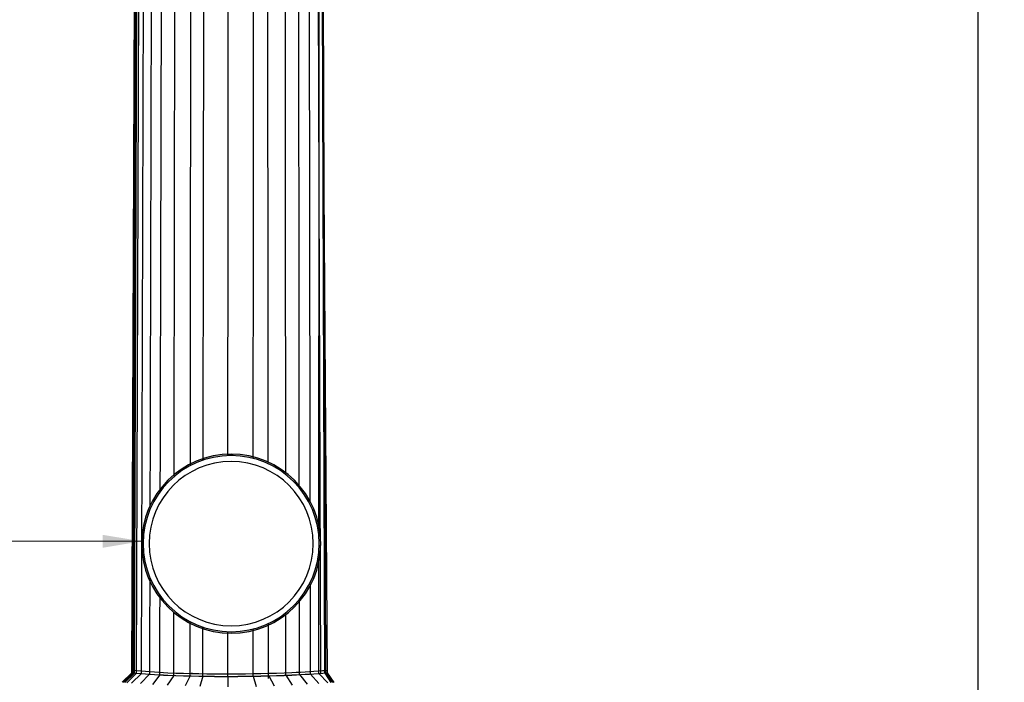
# Model space of a CAD drawing. Units: millimetres. Extents: x 31 to 994, y 807 to 1092.
# Drawn here: x 790 to 793, y 941 to 943 of the extents above; entities that cross this region are included whole.
import ezdxf

# ---------------------------------------------------------------- set-up
doc = ezdxf.new("R2010")
doc.units = ezdxf.units.MM
doc.set_wipeout_variables(frame=1)
doc.layers.add('CIV-EXISTENTE', color=252, linetype='Continuous')
doc.layers.add('FE-COTAS', color=1, linetype='Continuous', lineweight=9)
doc.styles.add('Regua 0050', font='arial.ttf', dxfattribs={"height": 0.075})
doc.styles.add('Regua 0075', font='arial.ttf', dxfattribs={"height": 0.1125})
doc.styles.add('Regua 0150', font='arial.ttf', dxfattribs={"height": 0.225})
doc.dimstyles.new('Cota 0150', dxfattribs={"dimscale": 100, "dimtxt": 0.225, "dimasz": 0.0008, "dimexe": 0.000875, "dimexo": 0.000875, "dimgap": 0.0005, "dimtad": 1, "dimzin": 1, "dimtxsty": 'Regua 0150', "dimblk": 'DOT', "dimcen": 0.00175, "dimclrd": 256, "dimclre": 256, "dimclrt": 2, "dimaunit": 1, "dimadec": 0, "dimazin": 0, "dimtfac": 1, "dimtmove": 0, "dimatfit": 3, "dimfxl": 0.000875, "dimtfill": 1, "dimarcsym": 0})
doc.dimstyles.new('Seta 0075', dxfattribs={"dimscale": 75, "dimtxt": 0.1125, "dimasz": 0.00175, "dimexe": 0.000875, "dimexo": 0.000875, "dimgap": 1e-06, "dimtad": 1, "dimzin": 1, "dimtxsty": 'Regua 0075', "dimcen": 0.00175, "dimclrd": 256, "dimclre": 256, "dimclrt": 2, "dimaunit": 1, "dimadec": 0, "dimazin": 0, "dimtfac": 1, "dimtmove": 0, "dimatfit": 3, "dimfxl": 0.000875, "dimarcsym": 0})

# ---------------------------------------------------------------- blocks, each defined once
blk = doc.blocks.new('_DOT')
at = {"color": 0, "linetype": 'ByBlock'}
blk.add_line((-0.5, 0), (-1, 0), dxfattribs=at)
at = {"color": 0, "linetype": 'ByBlock', "const_width": 0.5}
blk.add_lwpolyline([(-0.25, 0, 1), (0.25, 0, 1)], format="xyb", close=True, dxfattribs=at)
blk = doc.blocks.new('*D158')
at = {"layer": 'DefPoints', "color": 0, "transparency": 16777216}
for p in [(790.6762, 945.9544), (792.8777, 945.9544), (791.9432, 913.9542)]:
    blk.add_point(p, dxfattribs=at)
at = {"layer": 'FE-COTAS', "lineweight": -2, "transparency": 16777216}
for p, q in [((790.7637, 945.9544), (792.9652, 945.9544)), ((792.8777, 914.0342), (792.8777, 945.8744)), ((792.0307, 913.9542), (792.9652, 913.9542))]:
    blk.add_line(p, q, dxfattribs=at)
at = {"layer": 'FE-COTAS', "lineweight": -2, "transparency": 16777216, "xscale": 0.08, "yscale": 0.08, "zscale": 0.08}
for p, rotation in [((792.8777, 945.9544), 90), ((792.8777, 913.9542), 270)]:
    blk.add_blockref('_DOT', p, dxfattribs=dict(at, rotation=rotation))
at = {"layer": 'FE-COTAS', "color": 2, "transparency": 16777216, "insert": (792.7152, 929.9543), "char_height": 0.225, "attachment_point": 5, "rotation": 90, "style": 'Regua 0150', "bg_fill": 3, "box_fill_scale": 1.1, "bg_fill_color": 256, "bg_fill_true_color": 13158600, "bg_fill_transparency": 0}
blk.add_mtext('XXX', dxfattribs=at)
blk = doc.blocks.new('TORRE 40m')
blk.add_wipeout([(0.7493, 0.0006), (0.7493, 0.0006), (0.7493, 0.0006), (0.7492, 0.0437), (0.6416, 0.2121), (0.6306, 7.8559), (0.5903, 7.9146), (0.5532, 15.4114), (0.5178, 15.4628), (0.4853, 26.8191), (0.4543, 26.8643), (0.4258, 33.69), (0.3985, 33.7298), (0.3675, 40.0006), (-0.3809, 40.0006), (-0.3985, 33.7298), (-0.3985, 33.7296), (-0.4388, 33.6895), (-0.4543, 26.8643), (-0.5002, 26.8185), (-0.5178, 15.4631), (-0.5178, 15.4628), (-0.5702, 15.4107), (-0.5903, 7.9146), (-0.65, 7.8551), (-0.6659, 0.1952), (-0.7648, 0.04), (-0.7647, -0.0006), (-0.7647, -0.0006), (-0.7647, -0.0006)])
at = {"transparency": 33554559}
for p, q in [((-0.3676, 40.0006), (-0.3985, 33.7298)), ((-0.3985, 33.7298), (-0.3809, 40.0006)), ((-0.3929, 33.7288), (-0.375, 40.0006)), ((-0.388, 33.7284), (-0.3708, 40.0006)), ((-0.3802, 33.7278), (-0.3643, 40.0006)), ((-0.3591, 33.7262), (-0.3477, 40.0006)), ((-0.3252, 33.7238), (-0.3165, 40.0006)), ((-0.2843, 33.7212), (-0.2734, 40.0006)), ((-0.2279, 33.7184), (-0.2212, 40.0006)), ((-0.1601, 33.7165), (-0.1595, 40.0006)), ((-0.1092, 33.7154), (-0.1057, 40.0006)), ((-0.0065, 33.7147), (-0.0079, 40.0006)), ((0.0971, 33.7157), (0.0957, 40.0006)), ((0.1588, 33.7065), (0.1504, 40.0006)), ((0.2305, 33.7196), (0.2222, 40.0006)), ((0.2865, 33.7216), (0.2753, 40.0006)), ((0.3307, 33.725), (0.3165, 40.0006)), ((0.373, 33.7278), (0.3454, 40.0006)), ((0.352, 40.0006), (0.3985, 33.7298)), ((0.3641, 33.7268), (0.3627, 40.0006)), ((0.3893, 33.729), (0.3633, 40.0006)), ((0.3934, 33.7294), (0.3675, 40.0006)), ((-0.4388, 33.6895), (-0.3985, 33.7296)), ((-0.3929, 33.7287), (-0.4322, 33.6889)), ((-0.388, 33.7283), (-0.4272, 33.6885)), ((-0.3802, 33.7276), (-0.4195, 33.6879)), ((-0.3591, 33.726), (-0.3995, 33.6861)), ((-0.3261, 33.7237), (-0.363, 33.6841)), ((-0.2843, 33.721), (-0.3146, 33.6805)), ((-0.2279, 33.7183), (-0.2539, 33.6775)), ((-0.2191, 33.7201), (-0.2191, 33.72)), ((-0.2191, 33.7201), (-0.2191, 33.72)), ((-0.2191, 33.7199), (-0.2191, 33.7198)), ((-0.2191, 33.7199), (-0.2191, 33.7198)), ((-0.1601, 33.7163), (-0.1812, 33.6755)), ((-0.1532, 33.7298), (-0.1557, 33.725)), ((-0.1092, 33.7153), (-0.1215, 33.6724)), ((-0.0065, 33.7146), (-0.0065, 33.6714)), ((0.0961, 33.7156), (0.1085, 33.6725)), ((0.1607, 33.7171), (0.1827, 33.675)), ((0.2305, 33.7195), (0.2554, 33.6783)), ((0.2864, 33.7222), (0.3168, 33.6818)), ((0.3307, 33.7248), (0.3645, 33.6851)), ((0.3641, 33.727), (0.401, 33.6879)), ((0.3893, 33.7289), (0.4135, 33.6891)), ((0.3934, 33.7292), (0.421, 33.6896)), ((0.3985, 33.7292), (0.4258, 33.69))]:
    blk.add_line(p, q, dxfattribs=at)
for centre, radius, start, end in [((0.0138, 38.7244), 5.0016, 265.2729, 266.9636), ((0.0105, 38.7268), 5.0016, 272.7973, 274.4406), ((-0.078, 37.2011), 3.4861, 264.7246, 267.1436), ((-0.078, 37.2011), 3.4861, 264.7246, 267.1436), ((-0.078, 37.2009), 3.4861, 264.7246, 267.1436), ((-0.078, 37.201), 3.4861, 264.7246, 267.1436), ((-0.0147, 39.8163), 6.1016, 267.7752, 272.53428), ((-0.0147, 39.8164), 6.1017, 267.7752, 272.53428), ((-0.0147, 39.8161), 6.1016, 267.7752, 272.53428), ((-0.0147, 39.8163), 6.1017, 267.7752, 272.53428), ((-0.0147, 39.8164), 6.0913, 267.7752, 272.53428), ((0.0105, 38.7267), 5.012, 272.7973, 274.4406), ((0.0105, 38.7268), 5.0121, 272.7973, 274.4406), ((0.0105, 38.7266), 5.012, 272.7973, 274.4406), ((0.0105, 38.7267), 5.0121, 272.7973, 274.4406)]:
    blk.add_arc(centre, radius, start, end)
blk = doc.blocks.new('MW_6')
blk.add_wipeout([(-1.3, 298.2), (41, 295.7), (93.8, 281.9), (119.8, 271.4), (153.2, 255.1), (202.8, 218.5), (247.5, 164.9), (275.9, 112.9), (289.7, 66.6), (298.7, 6.4), (293, -52.1), (278.4, -105.7), (257.2, -149.6), (234.5, -183.7), (193, -227.6), (143.4, -260.9), (74.3, -288.8), (-8.7, -298.5), (-92.4, -283.9), (-158.2, -253), (-198.1, -223.8), (-239.5, -177.5), (-276.1, -114.9), (-294, -42.4), (-298.1, 10.5), (-292.4, 54.3), (-272.1, 123.4), (-233.1, 187.6), (-181, 238.8), (-121.7, 272.1), (-58.3, 290.8)])
h = blk.add_hatch(color=256)
h.dxf.hatch_style = 1
h.paths.add_polyline_path([(-300, 0, 1), (300, 0, 1)])
h.paths.add_polyline_path([(295, 0, -1), (-295, 0, -1)], flags=16)
h.paths.add_polyline_path([(275, 0, -1), (-275, 0, -1)], flags=0)
for radius in [300, 295, 275]:
    blk.add_circle((0, 0), radius)
blk = doc.blocks.new('*U43')
at = {"xscale": -1}
blk.add_blockref('MW_6', (-0.3, 0.2), dxfattribs=at)
blk = doc.blocks.new('CORTE BB')
at = {"xscale": 0.820058574994034, "yscale": 0.8, "zscale": 0.820058574994034, "rotation": 359.9548769037835}
blk.add_blockref('TORRE 40m', (4.7063, 0.1), dxfattribs=at)
at = {"lineweight": 0, "xscale": 0.001, "yscale": 0.001, "zscale": 0.001}
blk.add_blockref('*U43', (4.7334, 27.516), dxfattribs=at)

msp = doc.modelspace()

# ---------------------------------------------------------------- block references
at = {"layer": 'CIV-EXISTENTE'}
msp.add_blockref('CORTE BB', (785.6432, 913.8542), dxfattribs=at)

# ---------------------------------------------------------------- next in the draw order: dimensions: what is measured, and where the dimension line sits
at = {"layer": 'FE-COTAS'}
dim = msp.add_linear_dim(base=(792.8777, 945.9544), p1=(791.9432, 913.9542), p2=(790.6762, 945.9544), angle=90, text='XXX', dimstyle='Cota 0150', dxfattribs=at)
dim.commit()
dim.dimension.update_dxf_attribs({"geometry": '*D158', "text_midpoint": (792.7152, 929.9543)})

# ---------------------------------------------------------------- next in the draw order: leaders
msp.add_leader([(790.0775, 941.3784), (788.8186, 941.3768), (784.0451, 941.3768)], dimstyle='Seta 0075', override={"dimtxsty": 'Regua 0050'}, dxfattribs=at)

doc.saveas('drawing.dxf')
